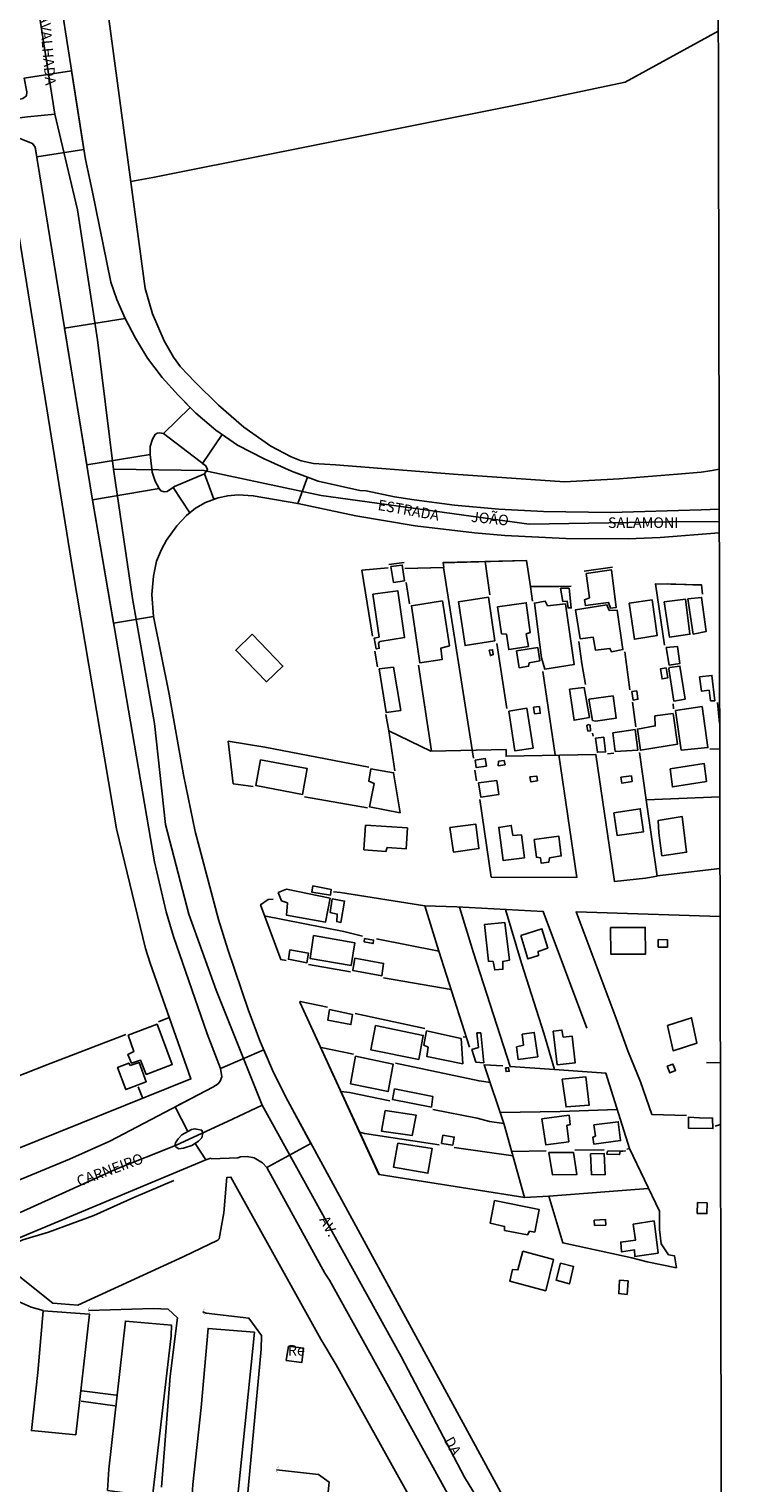
# Model space of a CAD drawing. Extents: x 175883 to 178336, y 1665781 to 1669149.
# Drawn here: x 178150 to 178317, y 1667142 to 1667487 of the extents above; entities that cross this region are included whole.
import ezdxf
from ezdxf.enums import TextEntityAlignment as Align

# ---------------------------------------------------------------- set-up
doc = ezdxf.new("R2010")
doc.units = 0
doc.header["$LTSCALE"] = 5
doc.header["$MEASUREMENT"] = 0
doc.linetypes.add('DASHED2', pattern=[0.375, 0.25, -0.125])
doc.layers.get('0').update_dxf_attribs({"linetype": 'CONTINUOUS'})
for name, color, linetype in [('T-MFIO-EXI', 7, 'DASHED2'), ('V-BUEIRO', 5, 'CONTINUOUS'), ('V-CANTEIRO', 6, 'CONTINUOUS'), ('V-EDIFICACAO', 2, 'CONTINUOUS'), ('V-EDIFICACAO_IDENTIFICADA', 6, 'CONTINUOUS'), ('V-LOTE', 1, 'CONTINUOUS'), ('V-NOME_DOS_LOGRADOUROS', 7, 'CONTINUOUS'), ('V-QUADRA', 6, 'CONTINUOUS'), ('V-TESTADA', 141, 'CONTINUOUS'), ('V-VALETA', 6, 'CONTINUOUS')]:
    doc.layers.add(name, color=color, linetype=linetype)
for name, color, linetype, plot in [('V-CRUZAMENTO', 1, 'CONTINUOUS', False), ('V-EIXO_DE_LOGRADOURO', 3, 'CONTINUOUS', False), ('X-LIMITE_5000', 7, 'CONTINUOUS', False)]:
    doc.layers.add(name, color=color, linetype=linetype, plot=plot)
doc.styles.get("Standard").update_dxf_attribs({"font": 'ARIAL.TTF'})

# ---------------------------------------------------------------- blocks, each defined once
blk = doc.blocks.new('305')
at = {"color": 0, "linetype": 'ByBlock', "lineweight": -2, "const_width": 0.05}
blk.add_lwpolyline([(0.73, 0.39, 0.60863), (-0.73, 0.38)], format="xyb", dxfattribs=at)
blk = doc.blocks.new('2987.2KI_UPV')
at = {"layer": 'V-CANTEIRO'}
for points in [[(178180.96, 1667391.36), (178181.86, 1667391.19), (178191.97, 1667383.54), (178192.33, 1667382.66), (178191.64, 1667381.66), (178184.52, 1667378.58), (178182.77, 1667377.43), (178182.04, 1667377.31), (178181.27, 1667377.62), (178180.83, 1667378.12), (178179.94, 1667379.85), (178179.21, 1667382), (178178.69, 1667386.22), (178178.71, 1667388.1), (178179.29, 1667389.87), (178179.94, 1667390.98), (178180.42, 1667391.33), (178180.96, 1667391.36)], [(178188.53, 1667225.76), (178186.24, 1667224.42), (178185.38, 1667223.51), (178184.78, 1667222.59), (178184.69, 1667222.18), (178184.78, 1667221.7), (178185.12, 1667221.35), (178185.51, 1667221.16), (178186.68, 1667221.31), (178188.66, 1667221.91), (178190.25, 1667222.95), (178190.98, 1667223.72), (178191.27, 1667224.81), (178190.98, 1667225.55), (178189.35, 1667225.89), (178188.53, 1667225.76)]]:
    blk.add_lwpolyline(points, dxfattribs=at)
at = {"layer": 'V-CRUZAMENTO'}
for points in [[(178160.0288, 1667477.4643), (178148.71, 1667475.7), (178149.35, 1667472.44), (178149.27, 1667471.52), (178148.43, 1667470.87), (178147.1, 1667470.52), (178141.0647, 1667469.5207), (178142.31, 1667462), (178146.18, 1667461.73), (178147.72, 1667461.37), (178150.76, 1667460.18), (178151.4, 1667459.3), (178151.7764, 1667456.9756), (178162.951, 1667458.7174)], [(178181.61, 1667404.52), (178178.12, 1667409.14), (178175.21, 1667413.87), (178172.8, 1667418.6), (178158.3701, 1667416.263), (178163.6307, 1667383.7811), (178178.69, 1667386.22), (178178.71, 1667388.1), (178179.29, 1667389.87), (178179.94, 1667390.98), (178180.42, 1667391.33), (178180.96, 1667391.36), (178181.86, 1667391.19), (178188.2379, 1667397.4322), (178185.48, 1667400.25)], [(178205.82, 1667385.18), (178199.48, 1667388.48), (178195.8884, 1667390.9448), (178191.2043, 1667384.1194), (178191.97, 1667383.54), (178192.33, 1667382.66), (178191.64, 1667381.66), (178193.8921, 1667375.5873), (178194.87, 1667375.95), (178197.18, 1667376.41), (178199.66, 1667376.6), (178203.26, 1667376.41), (178213.85, 1667374.56), (178216.156, 1667380.85), (178212.31, 1667382.26)], [(178181.39, 1667363.66), (178182.64, 1667365.82), (178185.07, 1667369.29), (178187.36, 1667371.71), (178188.1283, 1667372.3369), (178184.1748, 1667378.3531), (178182.77, 1667377.43), (178182.04, 1667377.31), (178181.27, 1667377.62), (178180.83, 1667378.12), (178164.9903, 1667375.4092), (178170.0045, 1667346.1098), (178179.53, 1667347.74), (178179.13, 1667352.97), (178179.52, 1667357.28), (178180.23, 1667360.82)], [(178211.46, 1667232.52), (178208.09, 1667239.29), (178205.7682, 1667244.6857), (178195.46, 1667240.25), (178195.8, 1667238.26), (178195.4, 1667237.19), (178194.86, 1667236.61), (178193.63, 1667235.81), (178184.6501, 1667231.0816), (178187.7061, 1667225.2779), (178188.53, 1667225.76), (178189.35, 1667225.89), (178190.98, 1667225.55), (178191.27, 1667224.81), (178190.98, 1667223.72), (178190.25, 1667222.95), (178189.3953, 1667222.391), (178191.96, 1667218.47), (178193.13, 1667218.9), (178193.28, 1667218.78), (178199.61, 1667219.01), (178200.25, 1667219.25), (178201.83, 1667219.28), (178203.46, 1667219.01), (178205.42, 1667217.82), (178206.44, 1667216.7), (178216.9553, 1667222.4229)]]:
    blk.add_lwpolyline(points, close=True, dxfattribs=at)
at = {"layer": 'V-EDIFICACAO'}
for points in [[(178235.96, 1667359.6), (178236.62, 1667355.81), (178239.19, 1667356.21), (178238.68, 1667359.92), (178235.96, 1667359.6)], [(178282.42, 1667357.92), (178283.23, 1667352.12), (178282.09, 1667351.67), (178282.26, 1667350.3), (178287.78, 1667351.04), (178288.24, 1667349.68), (178289.6, 1667349.86), (178288.45, 1667358.81), (178282.42, 1667357.92)], [(178231.66, 1667353), (178233.17, 1667342.82), (178232.04, 1667342.58), (178232.49, 1667340.01), (178233.23, 1667340.16), (178233.07, 1667341.36), (178233.37, 1667341.75), (178239.23, 1667342.67), (178237.61, 1667353.83), (178231.66, 1667353)], [(178276.37, 1667354.43), (178276.89, 1667351.3), (178277.94, 1667351.33), (178278.16, 1667349.75), (178278.91, 1667349.76), (178278.4, 1667354.41), (178276.37, 1667354.43)], [(178248.29, 1667351.41), (178240.86, 1667350.27), (178242.87, 1667336.7), (178248.21, 1667337.5), (178247.88, 1667340.2), (178249.91, 1667340.7), (178248.29, 1667351.41)], [(178259.21, 1667352.31), (178252.1, 1667351.19), (178253.65, 1667340.79), (178260.68, 1667341.89), (178259.21, 1667352.31)], [(178261.38, 1667350.03), (178262.32, 1667343.59), (178263.46, 1667343.52), (178264.04, 1667339.84), (178268.7, 1667340.59), (178268.19, 1667343.56), (178269.13, 1667343.9), (178268.19, 1667350.98), (178261.38, 1667350.03)], [(178273.24, 1667350.23), (178272.7, 1667351.33), (178270.15, 1667350.88), (178271.86, 1667337.86), (178272.59, 1667335.2), (178279.6, 1667336.31), (178277.51, 1667350.71), (178273.24, 1667350.23)], [(178287.91, 1667349.14), (178287.39, 1667350.49), (178279.95, 1667349.31), (178281.04, 1667342.36), (178284.12, 1667342.76), (178284.69, 1667339.67), (178288.09, 1667340.13), (178288.44, 1667339.33), (178291.18, 1667339.82), (178289.86, 1667349.18), (178287.91, 1667349.14)], [(178292.64, 1667350.84), (178293.93, 1667342.31), (178299.31, 1667343.17), (178298.16, 1667351.65), (178292.64, 1667350.84)], [(178300.98, 1667351.18), (178302.3, 1667342.78), (178307.15, 1667343.5), (178306.07, 1667351.86), (178300.98, 1667351.18)], [(178306.6, 1667351.91), (178307.93, 1667343.54), (178310.99, 1667344.13), (178309.92, 1667352.25), (178306.6, 1667351.91)], [(178203.02, 1667343.54), (178199.08, 1667339.66), (178206.36, 1667332.17), (178210.32, 1667335.9), (178203.02, 1667343.54)], [(178259.38, 1667339.7), (178259.68, 1667338.4), (178260.36, 1667338.66), (178260.18, 1667339.78), (178259.38, 1667339.7)], [(178265.9, 1667339.51), (178266.49, 1667335.5), (178268.73, 1667335.88), (178268.85, 1667336.68), (178271.46, 1667337.17), (178270.94, 1667340.3), (178265.9, 1667339.51)], [(178301.45, 1667340.33), (178302.19, 1667336.14), (178304.72, 1667336.5), (178304.17, 1667340.58), (178301.45, 1667340.33)], [(178233.24, 1667335.22), (178234.9, 1667324.84), (178238.32, 1667325.37), (178236.59, 1667335.65), (178233.24, 1667335.22)], [(178301.45, 1667335.48), (178300.17, 1667335.27), (178300.52, 1667332.86), (178301.91, 1667333.12), (178301.45, 1667335.48)], [(178302.28, 1667335.57), (178302.12, 1667335.24), (178303.34, 1667327.58), (178305.97, 1667328.05), (178304.75, 1667335.92), (178302.28, 1667335.57)], [(178309.38, 1667333.37), (178309.87, 1667329.96), (178311.71, 1667330.15), (178312.05, 1667327.68), (178313.06, 1667327.66), (178312.38, 1667333.68), (178309.38, 1667333.37)], [(178278.46, 1667330.45), (178279.59, 1667323.02), (178283.23, 1667323.71), (178281.94, 1667330.83), (178278.46, 1667330.45)], [(178293.32, 1667329.84), (178293.6, 1667327.83), (178294.76, 1667328.04), (178294.5, 1667329.99), (178293.32, 1667329.84)], [(178264.02, 1667325.22), (178265.49, 1667315.74), (178269.8, 1667316.4), (178268.33, 1667325.91), (178264.02, 1667325.22)], [(178269.9, 1667326.12), (178270.12, 1667324.56), (178271.52, 1667324.69), (178271.34, 1667326.27), (178269.9, 1667326.12)], [(178283.1, 1667328.02), (178283.99, 1667323.01), (178284.69, 1667322.81), (178289.58, 1667323.49), (178288.85, 1667328.83), (178283.1, 1667328.02)], [(178303.67, 1667325.38), (178305.08, 1667315.93), (178311.42, 1667316.52), (178310.04, 1667326.28), (178303.67, 1667325.38)], [(178298.82, 1667324.07), (178298.89, 1667321.67), (178294.64, 1667320.95), (178295.36, 1667315.91), (178304.17, 1667317.34), (178303.13, 1667324.63), (178298.82, 1667324.07)], [(178282.81, 1667322.02), (178282.59, 1667321.71), (178282.85, 1667320.47), (178283.45, 1667320.51), (178283.39, 1667321.9), (178282.81, 1667322.02)], [(178284.63, 1667318.79), (178285.14, 1667315.42), (178287.06, 1667315.49), (178286.62, 1667318.99), (178284.63, 1667318.79)], [(178288.76, 1667320.06), (178289.37, 1667315.61), (178294.73, 1667315.91), (178294.07, 1667320.83), (178288.76, 1667320.06)], [(178204.98, 1667313.65), (178203.85, 1667307.53), (178214.99, 1667305.41), (178216.07, 1667311.57), (178204.98, 1667313.65)], [(178256.02, 1667313.58), (178256.31, 1667311.79), (178258.72, 1667312.15), (178258.45, 1667313.9), (178256.02, 1667313.58)], [(178261.56, 1667313.34), (178261.54, 1667312.22), (178263.16, 1667312.46), (178262.97, 1667313.45), (178261.56, 1667313.34)], [(178302.43, 1667311.49), (178302.97, 1667307.18), (178311.11, 1667308.47), (178310.55, 1667312.71), (178302.43, 1667311.49)], [(178231.19, 1667311.49), (178230.72, 1667308.55), (178231.99, 1667308), (178230.94, 1667302.44), (178238.17, 1667301.05), (178236.62, 1667310.54), (178231.19, 1667311.49)], [(178256.83, 1667308.13), (178257.38, 1667304.77), (178261.66, 1667305.36), (178261.19, 1667308.69), (178256.83, 1667308.13)], [(178269.06, 1667309.56), (178269.31, 1667308.38), (178270.87, 1667308.64), (178270.69, 1667309.74), (178269.06, 1667309.56)], [(178290.68, 1667309.48), (178290.9, 1667308.09), (178293.39, 1667308.49), (178293.21, 1667309.81), (178290.68, 1667309.48)], [(178289.06, 1667301.04), (178289.85, 1667295.62), (178296.06, 1667296.48), (178295.3, 1667301.97), (178289.06, 1667301.04)], [(178250.02, 1667297.52), (178250.87, 1667291.68), (178256.94, 1667292.53), (178256.18, 1667298.34), (178250.02, 1667297.52)], [(178299.57, 1667299.16), (178299.75, 1667296.3), (178300.47, 1667290.8), (178306.35, 1667291.64), (178305.31, 1667300.12), (178299.57, 1667299.16)], [(178229.98, 1667298.08), (178229.59, 1667292.23), (178234.82, 1667291.85), (178235.12, 1667292.74), (178239.64, 1667292.47), (178239.92, 1667297.44), (178229.98, 1667298.08)], [(178264.97, 1667295.6), (178264.62, 1667298.02), (178261.65, 1667297.57), (178262.68, 1667289.69), (178267.76, 1667290.33), (178267.05, 1667295.76), (178264.97, 1667295.6)], [(178270.11, 1667294.65), (178270.62, 1667290.46), (178271.55, 1667290.32), (178271.71, 1667289.05), (178273.54, 1667289.26), (178273.74, 1667290.35), (178276.53, 1667290.77), (178275.96, 1667295.44), (178270.11, 1667294.65)], [(178211.16, 1667282.87), (178209.18, 1667282.05), (178209.96, 1667280.09), (178211.38, 1667279.61), (178211.18, 1667276.68), (178220.44, 1667275.04), (178221.52, 1667280.72), (178211.16, 1667282.87)], [(178217.4, 1667283.63), (178217.19, 1667282.15), (178221.6, 1667281.43), (178221.76, 1667282.82), (178217.4, 1667283.63)], [(178221.99, 1667280.55), (178221.53, 1667277.35), (178223.22, 1667276.94), (178223.1, 1667275.16), (178224.09, 1667274.95), (178224.96, 1667280.03), (178221.99, 1667280.55)], [(178263.07, 1667274.95), (178258.23, 1667274.45), (178259.21, 1667265.73), (178260.34, 1667265.64), (178260.68, 1667263.66), (178262.63, 1667263.83), (178262.61, 1667265.7), (178264.18, 1667265.97), (178263.07, 1667274.95)], [(178217.54, 1667271.82), (178216.76, 1667266.4), (178226.51, 1667264.74), (178227.43, 1667270.09), (178217.54, 1667271.82)], [(178229.7, 1667271.16), (178229.66, 1667270.32), (178231.75, 1667269.94), (178231.89, 1667270.78), (178229.7, 1667271.16)], [(178266.91, 1667271.82), (178268.6, 1667266.3), (178271.11, 1667267.07), (178271.06, 1667268.08), (178273.29, 1667268.87), (178271.92, 1667273.45), (178266.91, 1667271.82)], [(178288.21, 1667273.76), (178288.29, 1667267.42), (178296.53, 1667267.4), (178296.49, 1667273.78), (178288.21, 1667273.76)], [(178299.6, 1667270.91), (178299.61, 1667269.11), (178301.77, 1667269.11), (178301.78, 1667270.83), (178299.6, 1667270.91)], [(178211.97, 1667268.42), (178211.6, 1667266.2), (178216.01, 1667265.39), (178216.36, 1667267.65), (178211.97, 1667268.42)], [(178227.4, 1667266.44), (178226.96, 1667263.49), (178233.85, 1667262.28), (178234.26, 1667265.23), (178227.4, 1667266.44)], [(178221.4, 1667254.26), (178221, 1667251.7), (178226.48, 1667250.65), (178226.84, 1667253.09), (178221.4, 1667254.26)], [(178173.49, 1667248.18), (178174.85, 1667244.3), (178173.41, 1667243.56), (178174.28, 1667241.52), (178176.39, 1667242.24), (178177.77, 1667238.8), (178183.96, 1667241.16), (178180.38, 1667250.74), (178173.49, 1667248.18)], [(178232.3, 1667250.45), (178231.2, 1667244.67), (178242.61, 1667242.37), (178243.69, 1667248.11), (178232.3, 1667250.45)], [(178301.79, 1667250.48), (178303.11, 1667244.46), (178308.81, 1667246.28), (178307.52, 1667252.28), (178301.79, 1667250.48)], [(178244.45, 1667249.19), (178243.84, 1667245.76), (178244.85, 1667245.26), (178244.53, 1667243.08), (178253.08, 1667241.36), (178252.69, 1667247.33), (178244.45, 1667249.19)], [(178256.4, 1667248.68), (178256.82, 1667245.19), (178255.25, 1667244.74), (178256.23, 1667241.76), (178258.07, 1667241.61), (178257.37, 1667248.69), (178256.4, 1667248.68)], [(178267.26, 1667248.38), (178267.55, 1667245.8), (178265.9, 1667245.35), (178266.3, 1667242.35), (178270.94, 1667243.01), (178270.09, 1667248.81), (178267.26, 1667248.38)], [(178274.62, 1667249.08), (178275.56, 1667241.12), (178279.87, 1667241.61), (178279.13, 1667247.88), (178277.01, 1667247.71), (178276.66, 1667249.37), (178274.62, 1667249.08)], [(178227.56, 1667243.13), (178226.38, 1667236.59), (178235.31, 1667234.72), (178236.55, 1667241.25), (178227.56, 1667243.13)], [(178173.99, 1667240.93), (178173.63, 1667241.51), (178170.98, 1667240.47), (178172.92, 1667235.22), (178177.78, 1667237.07), (178176.12, 1667241.63), (178173.99, 1667240.93)], [(178263.27, 1667240.41), (178263.39, 1667239.48), (178264.13, 1667239.58), (178264.01, 1667240.39), (178263.27, 1667240.41)], [(178301.71, 1667240.77), (178302.35, 1667239.18), (178303.74, 1667239.78), (178303.09, 1667241.26), (178301.71, 1667240.77)], [(178276.75, 1667237.66), (178277.66, 1667231.09), (178283.19, 1667231.53), (178282.36, 1667238.27), (178276.75, 1667237.66)], [(178236.87, 1667235.41), (178236.4, 1667232.84), (178245.62, 1667231.06), (178246, 1667233.54), (178236.87, 1667235.41)], [(178234.62, 1667230.26), (178233.72, 1667225.36), (178241.03, 1667224.29), (178242, 1667229.15), (178234.62, 1667230.26)], [(178271.94, 1667228.26), (178272.84, 1667222.08), (178278.31, 1667222.81), (178277.82, 1667226.64), (178278.66, 1667226.93), (178278.39, 1667229.12), (178271.94, 1667228.26)], [(178284.3, 1667226.86), (178284.66, 1667224.17), (178284.04, 1667223.89), (178284.29, 1667222.2), (178290.63, 1667223.1), (178290.07, 1667227.57), (178284.3, 1667226.86)], [(178309.42, 1667228.51), (178306.77, 1667228.64), (178306.79, 1667226.06), (178312.59, 1667225.92), (178312.53, 1667228.43), (178309.42, 1667228.51)], [(178237.66, 1667222.5), (178236.65, 1667216.74), (178244.79, 1667215.33), (178245.82, 1667221.17), (178237.66, 1667222.5)], [(178248.36, 1667224.35), (178248.06, 1667222.43), (178250.7, 1667222.02), (178251.07, 1667223.91), (178248.36, 1667224.35)], [(178273.56, 1667220.22), (178274.47, 1667214.94), (178280.26, 1667215.05), (178279.47, 1667220.25), (178273.56, 1667220.22)], [(178283.48, 1667219.91), (178283.69, 1667215.01), (178286.94, 1667214.96), (178286.74, 1667220.01), (178283.48, 1667219.91)], [(178287.51, 1667220.55), (178287.36, 1667219.86), (178290.38, 1667219.76), (178290.56, 1667220.48), (178291.78, 1667220.62), (178287.51, 1667220.55)], [(178260.63, 1667208.81), (178259.64, 1667203.42), (178263.02, 1667202.68), (178263.02, 1667201.72), (178268.48, 1667200.64), (178268.98, 1667201.53), (178270.23, 1667201.33), (178271.25, 1667206.71), (178260.63, 1667208.81)], [(178308.91, 1667208.33), (178308.88, 1667205.78), (178311.19, 1667205.72), (178311.23, 1667208.28), (178308.91, 1667208.33)], [(178284.39, 1667204.19), (178284.46, 1667202.9), (178287.11, 1667203.01), (178287.05, 1667204.3), (178284.39, 1667204.19)], [(178299.55, 1667196.3), (178294.01, 1667195.56), (178293.94, 1667197.12), (178290.83, 1667196.67), (178290.69, 1667198.96), (178294.16, 1667199.4), (178293.64, 1667203.25), (178298.59, 1667203.98), (178299.55, 1667196.3)], [(178267.37, 1667196.76), (178266.23, 1667192.35), (178264.93, 1667192.46), (178264.25, 1667189.66), (178272.83, 1667187.37), (178274.7, 1667194.77), (178267.37, 1667196.76)], [(178276.37, 1667193.94), (178275.35, 1667189.89), (178278.46, 1667189.02), (178279.47, 1667193.15), (178276.37, 1667193.94)], [(178290.38, 1667189.93), (178290.21, 1667186.7), (178292.17, 1667186.52), (178292.41, 1667189.77), (178290.38, 1667189.93)], [(178211.64, 1667174.2), (178215.17, 1667173.75), (178214.79, 1667170.28), (178211.09, 1667170.81), (178211.64, 1667174.2)]]:
    blk.add_lwpolyline(points, close=True, dxfattribs=at)
at = {"layer": 'V-EDIFICACAO_IDENTIFICADA'}
for points in [[(178161.01, 1667153.12), (178164.29, 1667181.81), (178153.27, 1667182.59), (178151.99, 1667167.96), (178150.47, 1667154.11), (178161.01, 1667153.12)], [(178168.58, 1667139.88), (178179.24, 1667138.47), (178183.68, 1667176.68), (178183.8, 1667179.17), (178172.82, 1667180.18), (178168.85, 1667144.93), (178168.58, 1667139.88)], [(178188.65, 1667137.49), (178199.36, 1667136.37), (178203.53, 1667177.5), (178192.51, 1667178.43), (178190.88, 1667159.64), (178188.9, 1667141.28), (178188.65, 1667137.49)]]:
    blk.add_lwpolyline(points, close=True, dxfattribs=at)
at = {"layer": 'V-EIXO_DE_LOGRADOURO'}
for points in [[(178299.02, 1667068.49), (178283.72, 1667091.71), (178269.76, 1667116.42), (178253.49, 1667143.09), (178238.46, 1667171.71), (178205.37, 1667231.48), (178194.44, 1667258.82), (178187.95, 1667276.95), (178182.35, 1667298.28), (178179.77, 1667322.28), (178174.52, 1667351.97), (178169.98, 1667382.73), (178166.16, 1667413.49), (178161.45, 1667444.42), (178156.01, 1667467.13), (178150.59, 1667502.15), (178140.09, 1667573.97), (178134.31, 1667607.57), (178132.93, 1667622.44)], [(177832.24, 1667348.81), (177857.27, 1667360.1), (177882.13, 1667371.47), (177932.95, 1667395.93), (177959.06, 1667407.77), (178011.28, 1667432.39), (178037.86, 1667444.7), (178052.9, 1667451.24), (178058.75, 1667453.58), (178076.67, 1667456.54), (178102.62, 1667460.28), (178127.64, 1667463.71), (178149.54, 1667466.51), (178156.01, 1667467.13)], [(178169.98, 1667382.73), (178191.49, 1667382.45), (178219.42, 1667376.46), (178268.86, 1667369.62), (178302.06, 1667370.19)], [(178302.06, 1667370.19), (178314.1065, 1667370.2986)], [(178184.735, 1667221.94), (178198.28, 1667228.17), (178205.37, 1667231.48)], [(178147.78, 1667206.01), (178170.41, 1667216.22), (178184.72, 1667221.95)]]:
    blk.add_lwpolyline(points, dxfattribs=at)
at = {"layer": 'V-LOTE'}
for points in [[(178150.75, 1667622.48), (178151.94, 1667615.01), (178154.02, 1667599.9), (178177.55, 1667425.71), (178179.3, 1667419.69), (178182.05, 1667413.28), (178184.26, 1667409.33), (178185.93, 1667407.03), (178189.31, 1667403.54), (178195.01, 1667397.98), (178201.02, 1667392.76), (178207.42, 1667388.2), (178212.24, 1667385.67), (178214.64, 1667384.75), (178217.6, 1667384.06), (178222.84, 1667383.8), (178250.87, 1667381.55), (178277.33, 1667379.69), (178290.33, 1667380.47), (178304.14, 1667381.53), (178309.77, 1667382.03), (178312.4, 1667382.38), (178314.0821, 1667382.7104)], [(178174.16, 1667451.16), (178179.33, 1667452.08), (178268.77, 1667469.93), (178291.75, 1667474.74), (178313.88, 1667486.9)], [(178144.22, 1667458.67), (178160.36, 1667358.66), (178170.69, 1667297.22), (178177.62, 1667268.73), (178178.7, 1667265.27), (178188.4, 1667237.76), (178146.72, 1667220.95)], [(178239.3, 1667359.13), (178248.56, 1667359.39), (178248.4, 1667360.53), (178268.27, 1667361.01), (178269.2, 1667354.81), (178275.86, 1667354.78)], [(178258.4, 1667360.78), (178259.52, 1667352.88)], [(178231.64, 1667343.03), (178229.11, 1667358.7), (178235.38, 1667359.28)], [(178248.53, 1667359.39), (178255.63, 1667314.03)], [(178239.64, 1667355.75), (178240.38, 1667350.72)], [(178269.2, 1667354.81), (178269.66, 1667351.35)], [(178310.13, 1667352.99), (178309.92, 1667355.21), (178298.93, 1667355.44), (178301.07, 1667340.85)], [(178261.2, 1667341.27), (178263.54, 1667325.82)], [(178280.69, 1667341.79), (178281.41, 1667336.51), (178282.3, 1667331.51)], [(178232.84, 1667335.73), (178232.21, 1667339.45)], [(178292.86, 1667330.3), (178291.63, 1667339.31)], [(178242.56, 1667336.14), (178245.62, 1667315.72)], [(178272.13, 1667334.62), (178275.04, 1667314.8)], [(178294.23, 1667321.47), (178293.44, 1667327.31)], [(178303.11, 1667326.95), (178303.22, 1667325.76)], [(178314.2, 1667322.33), (178313.73, 1667327.24)], [(178296.74, 1667304.13), (178299.31, 1667285.99), (178296.54, 1667285.51), (178289.17, 1667284.66), (178284.72, 1667314.92), (178263.41, 1667314.49), (178263.38, 1667316.05), (178245.49, 1667315.71), (178235.47, 1667320.54), (178234.82, 1667324.39)], [(178235.47, 1667320.54), (178236.9, 1667311.04)], [(178283.96, 1667319.98), (178284.08, 1667319.27)], [(178230.76, 1667311.9), (178206, 1667316.62), (178197.3, 1667318.05), (178198.5, 1667307.92), (178203.25, 1667307.25)], [(178314.2128, 1667316.2502), (178311.9, 1667316.15)], [(178275.98, 1667314.82), (178280.2, 1667285.61), (178259.88, 1667285.73), (178257.17, 1667304.21)], [(178289.01, 1667315.18), (178287.54, 1667315.05)], [(178314.24, 1667304.8), (178296.74, 1667304.11), (178295.1, 1667315.39)], [(178256.36, 1667308.63), (178255.98, 1667311.16)], [(178215.4, 1667304.86), (178230.43, 1667302.18)], [(178314.2688, 1667287.7798), (178299.31, 1667286)], [(178247.41, 1667268.09), (178244.1, 1667278.89), (178224.01, 1667282.09), (178222.34, 1667282.23)], [(178207.95, 1667280.5), (178206.77, 1667280.4), (178204.98, 1667279.17), (178209.79, 1667266.11), (178211.05, 1667265.89)], [(178244.09, 1667278.89), (178251.69, 1667278.65), (178272.22, 1667277.57), (178282.57, 1667249.81)], [(178252.35, 1667278.61), (178255.65, 1667267.71), (178264.34, 1667240.69), (178274.92, 1667240.02)], [(178263.28, 1667278.05), (178267.04, 1667265.31), (178272.34, 1667248.63), (178274.92, 1667240.01), (178287.09, 1667239.13), (178292.79, 1667221.21), (178299.89, 1667206.28), (178299.88, 1667201.94), (178300.27, 1667198.53), (178302.06, 1667195.94), (178303.45, 1667195.7), (178303.91, 1667192.85), (178296.99, 1667194.25), (178293.29, 1667195.21), (178276.86, 1667198.75), (178273.59, 1667209.84), (178297.23, 1667211.71)], [(178306.33, 1667229.05), (178298.1, 1667229.29), (178295.38, 1667237.07), (178292.38, 1667244.45), (178289.62, 1667252.15), (178280.05, 1667277.47), (178314.29, 1667276.33)], [(178205.88, 1667276.55), (178224.82, 1667272.79), (178229.21, 1667271.73)], [(178232.55, 1667271.09), (178247.41, 1667268.09), (178254.73, 1667245.28)], [(178226.42, 1667263.2), (178216.38, 1667264.93)], [(178250.34, 1667259.03), (178234.23, 1667261.75)], [(178267.82, 1667209.54), (178233.17, 1667215.01), (178214.33, 1667256.01), (178214.44, 1667256.17), (178220.93, 1667254.79)], [(178227.5, 1667253.33), (178244.05, 1667249.74)], [(178183.24, 1667252.32), (178180.74, 1667251.36)], [(178146.72, 1667220.95), (178141.35, 1667236.07), (178154.11, 1667241.13), (178172.93, 1667248.31)], [(178253.18, 1667247.73), (178253.88, 1667247.67)], [(178227.09, 1667243.63), (178219.37, 1667245.21)], [(178237.08, 1667241.53), (178256.97, 1667237.27), (178259.69, 1667236.86)], [(178262.66, 1667240.84), (178258.18, 1667241.11), (178262.94, 1667226.93), (178267.79, 1667209.54), (178273.59, 1667209.83)], [(178176.96, 1667233.12), (178175.83, 1667235.86)], [(178224.13, 1667234.78), (178226.12, 1667234.52), (178235.73, 1667232.54)], [(178262.86, 1667227.16), (178259.49, 1667227.66), (178256.48, 1667228.43), (178245.95, 1667230.49)], [(178262.02, 1667229.73), (178276.27, 1667230.01), (178289.75, 1667230.48)], [(178314.39, 1667226.91), (178313.16, 1667226.51)], [(178247.47, 1667222.1), (178229.74, 1667224.78), (178228.6, 1667225.11)], [(178265.06, 1667219.43), (178251.06, 1667221.45)], [(178264.74, 1667220.46), (178272.94, 1667220.64)], [(178279.76, 1667220.84), (178286.72, 1667220.92)], [(178292.81, 1667221.18), (178292.14, 1667221.07)], [(178196.96, 1667214.35), (178196.25, 1667205.91), (178195.15, 1667199.75), (178194.82, 1667199.42), (178186.76, 1667195.53), (178161.55, 1667183.93), (178155.59, 1667184.45), (178146.53, 1667191.67), (178145.41, 1667192.34)], [(178276.56, 1667073.45), (178222.94, 1667169.76), (178219.31, 1667175.83), (178197.95, 1667214.4), (178196.93, 1667214.34)], [(178162.46, 1667163.61), (178170.65, 1667162.53)], [(178162.31, 1667161.14), (178170.34, 1667160.01)]]:
    blk.add_lwpolyline(points, dxfattribs=at)
at = {"layer": 'V-QUADRA'}
for points in [[(177992.25, 1667133.81), (178042.58, 1667156.57), (178103.58, 1667181.67), (178105.28, 1667182.5), (178121.14, 1667188.97), (178191.96, 1667218.47), (178193.13, 1667218.9), (178193.28, 1667218.78), (178199.61, 1667219.01), (178200.25, 1667219.25), (178201.83, 1667219.28), (178203.46, 1667219.01), (178205.42, 1667217.82), (178206.44, 1667216.7), (178220.25, 1667191.55), (178221.4, 1667189.89), (178235.05, 1667165.3), (178288.45, 1667068.47)], [(178153.45, 1667519.67), (178163.32, 1667456.35), (178164.96, 1667448.96), (178169.37, 1667427.18), (178170.78, 1667423.06), (178172.8, 1667418.6), (178175.21, 1667413.87), (178178.12, 1667409.14), (178181.61, 1667404.52), (178185.48, 1667400.25), (178189.62, 1667396.02), (178194.38, 1667391.98), (178199.48, 1667388.48), (178205.82, 1667385.18), (178212.31, 1667382.26), (178218.72, 1667379.91), (178228.58, 1667377.68), (178230.1, 1667377.57), (178236.86, 1667376.14), (178241.54, 1667375.41), (178251.13, 1667374.14), (178261.65, 1667373.22), (178272.31, 1667372.68), (178288.31, 1667372.45), (178309.79, 1667373.06), (178314.1, 1667373.26)], [(178147.72, 1667461.37), (178150.76, 1667460.18), (178151.4, 1667459.3), (178164.92, 1667375.82), (178179.72, 1667289.34), (178182.56, 1667277.49), (178184.27, 1667271.62), (178192.27, 1667248.46), (178195.46, 1667240.25), (178195.8, 1667238.26), (178195.4, 1667237.19), (178194.86, 1667236.61), (178193.63, 1667235.81), (178169.15, 1667222.92), (178159.53, 1667218.68), (178144.76, 1667212.55)], [(178314.1119, 1667367.5602), (178300.04, 1667366.51), (178292.43, 1667366.2), (178277.61, 1667366.24), (178263.09, 1667367), (178255.87, 1667367.62), (178241.73, 1667369.28), (178227.67, 1667371.67), (178213.85, 1667374.56), (178203.26, 1667376.41), (178199.66, 1667376.6), (178197.18, 1667376.41), (178194.87, 1667375.95), (178191.85, 1667374.83), (178189.48, 1667373.44), (178187.36, 1667371.71), (178185.07, 1667369.29), (178182.64, 1667365.82), (178181.39, 1667363.66), (178180.23, 1667360.82), (178179.52, 1667357.28), (178179.13, 1667352.97), (178179.53, 1667347.74), (178183.28, 1667329.27), (178186.69, 1667310.06), (178189.42, 1667296.59), (178194.98, 1667275.69), (178197.19, 1667268.53), (178202.12, 1667253.99), (178204.91, 1667246.68), (178208.09, 1667239.29), (178211.46, 1667232.52), (178267.92, 1667128.78)]]:
    blk.add_lwpolyline(points, dxfattribs=at)
at = {"layer": 'V-TESTADA'}
for points in [[(178150.75, 1667622.48), (178151.94, 1667615.01), (178154.02, 1667599.9), (178177.55, 1667425.71), (178179.3, 1667419.69), (178182.05, 1667413.28), (178184.26, 1667409.33), (178185.93, 1667407.03), (178189.31, 1667403.54), (178195.01, 1667397.98), (178201.02, 1667392.76), (178207.42, 1667388.2), (178212.24, 1667385.67), (178214.64, 1667384.75), (178217.6, 1667384.06), (178222.84, 1667383.8), (178250.87, 1667381.55), (178277.33, 1667379.69), (178290.33, 1667380.47), (178304.14, 1667381.53), (178309.77, 1667382.03), (178312.4, 1667382.38), (178314.0821, 1667382.7104)], [(178144.22, 1667458.67), (178160.36, 1667358.66), (178170.69, 1667297.22), (178177.62, 1667268.73), (178178.7, 1667265.27), (178188.4, 1667237.76), (178146.72, 1667220.95)], [(178235.47, 1667360.05), (178239.11, 1667360.56)], [(178248.35, 1667360.5), (178268.27, 1667361)], [(178229.11, 1667358.69), (178235.38, 1667359.29)], [(178239.3, 1667359.13), (178248.48, 1667359.39)], [(178281.95, 1667358.46), (178288.75, 1667359.44)], [(178269.2, 1667354.83), (178278.85, 1667354.88)], [(178298.94, 1667355.41), (178301.71, 1667355.47), (178309.92, 1667355.17)], [(178198.5, 1667307.92), (178197.28, 1667318.09)], [(178209.78, 1667266.12), (178204.98, 1667279.17)], [(178233.15, 1667215.05), (178214.33, 1667256.02)], [(178276.56, 1667073.45), (178222.94, 1667169.76), (178219.31, 1667175.83), (178197.95, 1667214.4), (178196.93, 1667214.34)]]:
    blk.add_lwpolyline(points, dxfattribs=at)
at = {"layer": 'V-VALETA'}
for points in [[(178311.04, 1667241.65), (178314.36, 1667241.61)], [(178184.39, 1667213.57), (178174.8, 1667209.54), (178165.31, 1667205.28), (178154.52, 1667201.32), (178148.43, 1667199.48), (178139.65, 1667195.53)], [(178153.23, 1667182.68), (178150.39, 1667183.45), (178147.55, 1667184.76), (178145.07, 1667187.01), (178143.62, 1667187.76), (178139.7, 1667187.48)], [(178181.42, 1667140.71), (178183.5, 1667167.05), (178185.25, 1667180.92), (178183.03, 1667182.98), (178179.5, 1667183.17), (178164.04, 1667182.69)], [(178201.78, 1667137.75), (178205.16, 1667173.48), (178205.19, 1667176.72), (178202.23, 1667180.86), (178192.02, 1667182.07), (178191.24, 1667182.38)], [(178208.77, 1667144.8), (178218.77, 1667143.68), (178221.29, 1667141.9), (178220.29, 1667131.82), (178217.04, 1667103.26), (178216.21, 1667094.42), (178215.72, 1667091.41), (178212.85, 1667088.84), (178201.35, 1667089.67)]]:
    blk.add_lwpolyline(points, dxfattribs=at)
at = {"layer": 'X-LIMITE_5000'}
blk.add_lwpolyline([(175901.58, 1668726.37), (176383.55, 1668727.41), (176865.52, 1668728.43), (177347.49, 1668729.44), (177829.46, 1668730.42), (178311.43, 1668731.38), (178312.52, 1668177.09), (178313.61, 1667622.8), (178314.7, 1667068.52), (178315.8, 1666514.23), (178316.89, 1665959.95), (177835.04, 1665958.99), (177353.19, 1665958), (176871.34, 1665957), (176389.49, 1665955.98), (175907.64, 1665954.93), (175906.43, 1666509.22), (175905.22, 1667063.51), (175904, 1667617.79), (175902.79, 1668172.08), (175901.58, 1668726.37)], dxfattribs=at)
at = {"layer": 'V-BUEIRO'}
for p, xscale, yscale, zscale, rotation in [((178164.86, 1667182.81), 0.9999993621390051, 0.9999993621390051, 0.9999993621390051, 91), ((178192.07, 1667182.36), 0.9999993621390051, 0.9999993621390051, 0.9999993621390051, 91), ((178209.59, 1667144.73), 0.999999398177908, 0.999999398177908, 0.999999398177908, 79)]:
    blk.add_blockref('305', p, dxfattribs=dict(at, xscale=xscale, yscale=yscale, zscale=zscale, rotation=rotation))
at = {"layer": 'V-NOME_DOS_LOGRADOUROS'}
for s, height, rotation, p in [('CAVALHADA', 2.50002, 275, (178151.39, 1667492.87)), ('ESTRADA', 2.49996, 349.871125, (178232.5951, 1667372.301)), ('JOÃO', 2.50002, 354, (178254.9, 1667369.45)), ('CARNEIRO', 2.50002, 20, (178162.04, 1667211.41)), ('AV.', 2.50002, 299, (178218.19, 1667203.93)), ('DA', 2.50002, 299, (178247.86, 1667151.41))]:
    blk.add_text(s, height=height, rotation=rotation, dxfattribs=at).set_placement(p, align=Align.BOTTOM_LEFT)
for s, p in [('SALAMONI', (178287.62, 1667367.99)), ('Re', (178211.47, 1667171.18))]:
    blk.add_text(s, height=2.50002, dxfattribs=at).set_placement(p, align=Align.BOTTOM_LEFT)

msp = doc.modelspace()

# ---------------------------------------------------------------- block references
at = {"layer": 'T-MFIO-EXI', "color": 5, "linetype": 'Continuous', "lineweight": 70}
msp.add_blockref('2987.2KI_UPV', (0, 0), dxfattribs=at)

doc.saveas('drawing.dxf')
